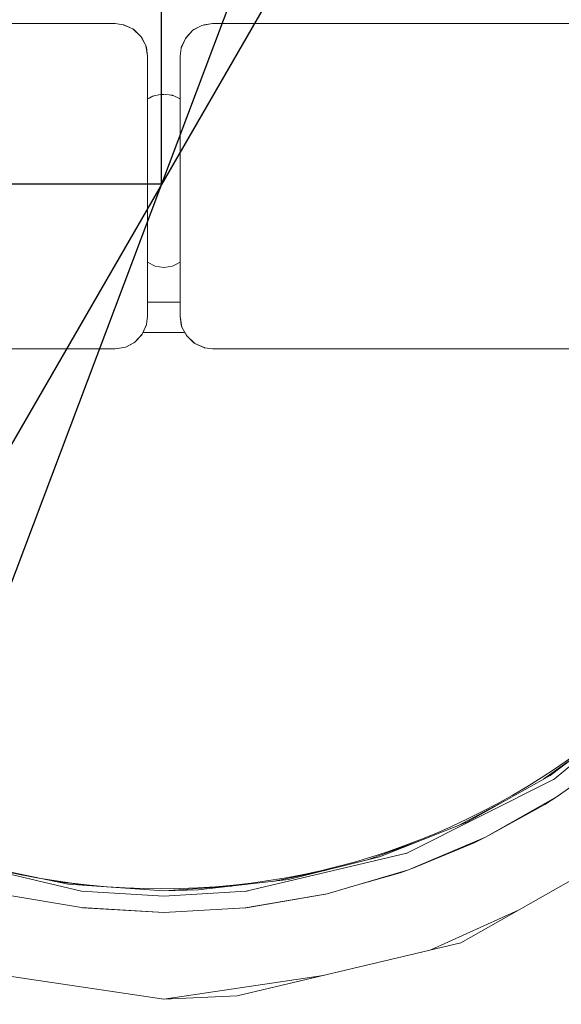
# Model space of a CAD drawing. Units: millimetres. Extents: x -2159 to 2041, y -1366 to 1604.
# Drawn here: x -696 to -646, y 994 to 1085 of the extents above; entities that cross this region are included whole.
import ezdxf

# ---------------------------------------------------------------- set-up
doc = ezdxf.new("R2010")
doc.units = ezdxf.units.MM
doc.header["$LTSCALE"] = 10
doc.header["$PDMODE"] = 1
doc.header["$PDSIZE"] = -2
doc.layers.get('0').update_dxf_attribs({"lineweight": 18})
doc.layers.add('Geen', color=7, linetype='Continuous', lineweight=9)
doc.layers.add('Maatlijnen', color=7, linetype='Continuous', lineweight=9)
doc.styles.add('Century Gothic', font='Century Gothic')
doc.dimstyles.new('iFiRE', dxfattribs={"dimtxt": 35.401801, "dimasz": 39.997559, "dimexe": 10, "dimexo": 0, "dimgap": 5, "dimtad": 1, "dimdec": 0, "dimtxsty": 'Century Gothic', "dimblk": 'VW_FILLEDARROW', "dimblk1": 'VW_FILLEDARROW', "dimblk2": 'VW_FILLEDARROW', "dimcen": 0, "dimazin": 0, "dimtfac": 1, "dimtdec": 0, "dimtix": 1, "dimtmove": 0, "dimatfit": 0, "dimldrblk": 'VW_FILLEDARROW-1', "dimfxl": 1, "dimfrac": 2, "dimtolj": 1, "dimarcsym": 0})

# ---------------------------------------------------------------- blocks, each defined once
blk = doc.blocks.new('Groep-2-1')
at = {"layer": 'Geen', "color": 7, "linetype": 'Continuous', "lineweight": 9}
for p, q in [((-687.5, 1084.324), (-741.557, 1084.324)), ((-686.752, 1084.23), (-687.5, 1084.324)), ((-686.708, 1084.217), (-686.752, 1084.23)), ((-685.861, 1083.837), (-686.752, 1084.23)), ((-685.861, 1083.837), (-686.708, 1084.217)), ((-679.496, 1084.162), (-680.317, 1083.713)), ((-679.496, 1084.162), (-680.225, 1083.778)), ((-678.5, 1084.324), (-679.496, 1084.162)), ((-679.292, 1084.217), (-679.496, 1084.162)), ((-678.5, 1084.324), (-679.292, 1084.217)), ((-624.443, 1084.324), (-678.5, 1084.324)), ((-685.775, 1083.778), (-685.861, 1083.837)), ((-685.111, 1083.141), (-685.861, 1083.837)), ((-685.111, 1083.141), (-685.775, 1083.778)), ((-685.046, 1083.049), (-685.111, 1083.141)), ((-684.662, 1082.319), (-685.111, 1083.141)), ((-684.662, 1082.319), (-685.046, 1083.049)), ((-681.013, 1082.963), (-681.406, 1082.072)), ((-681.013, 1082.963), (-681.394, 1082.115)), ((-680.317, 1083.713), (-681.013, 1082.963)), ((-680.954, 1083.049), (-681.013, 1082.963)), ((-680.317, 1083.713), (-680.954, 1083.049)), ((-680.225, 1083.778), (-680.317, 1083.713)), ((-684.606, 1082.115), (-684.662, 1082.319)), ((-684.5, 1081.324), (-684.662, 1082.319)), ((-684.5, 1081.324), (-684.606, 1082.115)), ((-681.406, 1082.072), (-681.5, 1081.324)), ((-681.394, 1082.115), (-681.406, 1082.072)), ((-684.5, 1057.324), (-684.5, 1081.324)), ((-681.5, 1081.324), (-681.5, 1057.324)), ((-684.06, 1077.63), (-684.5, 1077.377)), ((-683.913, 1077.661), (-684.402, 1077.434)), ((-684.06, 1077.63), (-683.157, 1077.819)), ((-683, 1077.802), (-683.5, 1077.747)), ((-683.157, 1077.819), (-682.202, 1077.715)), ((-682.087, 1077.661), (-682.5, 1077.747)), ((-681.5, 1077.388), (-682.202, 1077.715)), ((-681.5, 1077.377), (-681.598, 1077.434)), ((-683.815, 1061.96), (-684.5, 1062.319)), ((-683.809, 1061.959), (-683.991, 1062.052)), ((-681.5, 1062.313), (-682.205, 1061.951)), ((-681.5, 1062.319), (-682.01, 1062.051)), ((-683, 1061.824), (-683.815, 1061.96)), ((-682.191, 1061.959), (-683, 1061.824)), ((-682.205, 1061.951), (-683, 1061.824)), ((-681.5, 1058.624), (-684.5, 1058.624)), ((-684.594, 1056.575), (-684.5, 1057.324)), ((-681.5, 1057.324), (-681.394, 1056.532)), ((-681.5, 1057.324), (-681.338, 1056.328)), ((-684.987, 1055.684), (-684.594, 1056.575)), ((-684.987, 1055.684), (-684.606, 1056.532)), ((-681.073, 1055.824), (-684.924, 1055.824)), ((-684.606, 1056.532), (-684.594, 1056.575)), ((-681.394, 1056.532), (-681.338, 1056.328)), ((-681.338, 1056.328), (-680.954, 1055.599)), ((-681.338, 1056.328), (-680.889, 1055.506)), ((-686.504, 1054.485), (-685.683, 1054.935)), ((-686.504, 1054.485), (-685.775, 1054.869)), ((-685.775, 1054.869), (-685.683, 1054.935)), ((-685.683, 1054.935), (-684.987, 1055.684)), ((-685.683, 1054.935), (-685.046, 1055.599)), ((-685.046, 1055.599), (-684.987, 1055.684)), ((-680.954, 1055.599), (-680.889, 1055.506)), ((-680.889, 1055.506), (-680.225, 1054.869)), ((-680.889, 1055.506), (-680.139, 1054.81)), ((-680.225, 1054.869), (-680.139, 1054.81)), ((-680.139, 1054.81), (-679.292, 1054.43)), ((-680.139, 1054.81), (-679.248, 1054.417)), ((-687.5, 1054.324), (-741.557, 1054.324)), ((-687.5, 1054.324), (-686.504, 1054.485)), ((-687.5, 1054.324), (-686.708, 1054.43)), ((-686.708, 1054.43), (-686.504, 1054.485)), ((-679.292, 1054.43), (-679.248, 1054.417)), ((-679.248, 1054.417), (-678.5, 1054.324)), ((-624.443, 1054.324), (-678.5, 1054.324)), ((-635.357, 1024.375), (-647.007, 1014.599)), ((-640.31, 1020.306), (-647.364, 1014.963)), ((-646.708, 1013.004), (-640.774, 1017.303)), ((-645.323, 1016.509), (-647.945, 1014.636)), ((-647.364, 1014.963), (-655.065, 1010.632)), ((-647.007, 1014.599), (-660.598, 1007.774)), ((-646.869, 1014.715), (-647.066, 1014.57)), ((-653.325, 1009.252), (-646.708, 1013.004)), ((-647.872, 1012.271), (-646.708, 1013.004)), ((-651.545, 1012.612), (-655.873, 1010.312)), ((-653.325, 1009.252), (-647.872, 1012.271)), ((-655.065, 1010.632), (-663.124, 1007.437)), ((-637.045, 1010.051), (-655.612, 999.503)), ((-659.474, 1008.883), (-664.205, 1007.167)), ((-660.448, 1006.233), (-653.325, 1009.252)), ((-660.093, 1006.384), (-654.37, 1008.748)), ((-654.37, 1008.748), (-653.325, 1009.252)), ((-690.604, 1004.266), (-705.402, 1007.774)), ((-660.598, 1007.774), (-675.396, 1004.266)), ((-660.495, 1007.825), (-660.637, 1007.764)), ((-691.819, 1004.924), (-700.819, 1006.813)), ((-663.124, 1007.437), (-671.517, 1005.346)), ((-668.012, 1006.219), (-672.949, 1005.183)), ((-667.923, 1004.042), (-660.448, 1006.233)), ((-661.216, 1005.963), (-665.865, 1004.645)), ((-661.216, 1005.963), (-660.448, 1006.233)), ((-689.225, 1004.748), (-693.051, 1005.183)), ((-683, 1004.324), (-691.819, 1004.924)), ((-671.517, 1005.346), (-679.824, 1004.401)), ((-697.749, 1003.967), (-690.612, 1002.757)), ((-683, 1003.824), (-690.604, 1004.266)), ((-676.775, 1004.748), (-683, 1004.324)), ((-679.824, 1004.401), (-683, 1004.324)), ((-675.396, 1004.266), (-683, 1003.824)), ((-675.5, 1002.744), (-667.923, 1004.042)), ((-675.231, 1004.306), (-675.487, 1004.261)), ((-675.411, 1002.754), (-668.273, 1003.962)), ((-675.223, 1002.786), (-667.923, 1004.042)), ((-668.099, 1004.011), (-668.273, 1003.962)), ((-690.612, 1002.757), (-690.5, 1002.744)), ((-690.612, 1002.757), (-683, 1002.324)), ((-690.5, 1002.744), (-683, 1002.324)), ((-683, 1002.324), (-675.5, 1002.744)), ((-675.5, 1002.744), (-675.411, 1002.754)), ((-650.234, 1002.558), (-658.373, 998.851)), ((-655.612, 999.503), (-676.253, 994.627)), ((-683, 994.324), (-704.786, 997.557)), ((-668.307, 996.504), (-683, 994.324)), ((-676.253, 994.627), (-683, 994.324))]:
    blk.add_line(p, q, dxfattribs=at)
blk = doc.blocks.new('Groep-8-1')
at = {"layer": 'Geen', "color": 7, "linetype": 'Continuous', "lineweight": 9}
for p, q in [((-687.5, 1084.324), (-741.557, 1084.324)), ((-686.752, 1084.23), (-687.5, 1084.324)), ((-686.708, 1084.217), (-686.752, 1084.23)), ((-685.861, 1083.837), (-686.752, 1084.23)), ((-685.861, 1083.837), (-686.708, 1084.217)), ((-679.496, 1084.162), (-680.317, 1083.713)), ((-679.496, 1084.162), (-680.225, 1083.778)), ((-678.5, 1084.324), (-679.496, 1084.162)), ((-679.292, 1084.217), (-679.496, 1084.162)), ((-678.5, 1084.324), (-679.292, 1084.217)), ((-624.443, 1084.324), (-678.5, 1084.324)), ((-685.775, 1083.778), (-685.861, 1083.837)), ((-685.111, 1083.141), (-685.861, 1083.837)), ((-685.111, 1083.141), (-685.775, 1083.778)), ((-685.046, 1083.049), (-685.111, 1083.141)), ((-684.662, 1082.319), (-685.111, 1083.141)), ((-684.662, 1082.319), (-685.046, 1083.049)), ((-681.013, 1082.963), (-681.406, 1082.072)), ((-681.013, 1082.963), (-681.394, 1082.115)), ((-680.317, 1083.713), (-681.013, 1082.963)), ((-680.954, 1083.049), (-681.013, 1082.963)), ((-680.317, 1083.713), (-680.954, 1083.049)), ((-680.225, 1083.778), (-680.317, 1083.713)), ((-684.606, 1082.115), (-684.662, 1082.319)), ((-684.5, 1081.324), (-684.662, 1082.319)), ((-684.5, 1081.324), (-684.606, 1082.115)), ((-681.406, 1082.072), (-681.5, 1081.324)), ((-681.394, 1082.115), (-681.406, 1082.072)), ((-684.5, 1057.324), (-684.5, 1081.324)), ((-681.5, 1081.324), (-681.5, 1057.324)), ((-684.06, 1077.63), (-684.5, 1077.377)), ((-683.913, 1077.661), (-684.402, 1077.434)), ((-684.06, 1077.63), (-683.157, 1077.819)), ((-683, 1077.802), (-683.5, 1077.747)), ((-683.157, 1077.819), (-682.202, 1077.715)), ((-682.087, 1077.661), (-682.5, 1077.747)), ((-681.5, 1077.388), (-682.202, 1077.715)), ((-681.5, 1077.377), (-681.598, 1077.434)), ((-683.815, 1061.96), (-684.5, 1062.319)), ((-683.809, 1061.959), (-683.991, 1062.052)), ((-681.5, 1062.313), (-682.205, 1061.951)), ((-681.5, 1062.319), (-682.01, 1062.051)), ((-683, 1061.824), (-683.815, 1061.96)), ((-682.191, 1061.959), (-683, 1061.824)), ((-682.205, 1061.951), (-683, 1061.824)), ((-681.5, 1058.624), (-684.5, 1058.624)), ((-684.594, 1056.575), (-684.5, 1057.324)), ((-681.5, 1057.324), (-681.394, 1056.532)), ((-681.5, 1057.324), (-681.338, 1056.328)), ((-684.987, 1055.684), (-684.594, 1056.575)), ((-684.987, 1055.684), (-684.606, 1056.532)), ((-681.073, 1055.824), (-684.924, 1055.824)), ((-684.606, 1056.532), (-684.594, 1056.575)), ((-681.394, 1056.532), (-681.338, 1056.328)), ((-681.338, 1056.328), (-680.954, 1055.599)), ((-681.338, 1056.328), (-680.889, 1055.506)), ((-686.504, 1054.485), (-685.683, 1054.935)), ((-686.504, 1054.485), (-685.775, 1054.869)), ((-685.775, 1054.869), (-685.683, 1054.935)), ((-685.683, 1054.935), (-684.987, 1055.684)), ((-685.683, 1054.935), (-685.046, 1055.599)), ((-685.046, 1055.599), (-684.987, 1055.684)), ((-680.954, 1055.599), (-680.889, 1055.506)), ((-680.889, 1055.506), (-680.225, 1054.869)), ((-680.889, 1055.506), (-680.139, 1054.81)), ((-680.225, 1054.869), (-680.139, 1054.81)), ((-680.139, 1054.81), (-679.292, 1054.43)), ((-680.139, 1054.81), (-679.248, 1054.417)), ((-687.5, 1054.324), (-741.557, 1054.324)), ((-687.5, 1054.324), (-686.504, 1054.485)), ((-687.5, 1054.324), (-686.708, 1054.43)), ((-686.708, 1054.43), (-686.504, 1054.485)), ((-679.292, 1054.43), (-679.248, 1054.417)), ((-679.248, 1054.417), (-678.5, 1054.324)), ((-624.443, 1054.324), (-678.5, 1054.324)), ((-635.357, 1024.375), (-647.007, 1014.599)), ((-640.31, 1020.306), (-647.364, 1014.963)), ((-646.708, 1013.004), (-640.774, 1017.303)), ((-645.323, 1016.509), (-647.945, 1014.636)), ((-647.364, 1014.963), (-655.065, 1010.632)), ((-647.007, 1014.599), (-660.598, 1007.774)), ((-646.869, 1014.715), (-647.066, 1014.57)), ((-653.325, 1009.252), (-646.708, 1013.004)), ((-647.872, 1012.271), (-646.708, 1013.004)), ((-651.545, 1012.612), (-655.873, 1010.312)), ((-653.325, 1009.252), (-647.872, 1012.271)), ((-655.065, 1010.632), (-663.124, 1007.437)), ((-637.045, 1010.051), (-655.612, 999.503)), ((-659.474, 1008.883), (-664.205, 1007.167)), ((-660.448, 1006.233), (-653.325, 1009.252)), ((-660.093, 1006.384), (-654.37, 1008.748)), ((-654.37, 1008.748), (-653.325, 1009.252)), ((-690.604, 1004.266), (-705.402, 1007.774)), ((-660.598, 1007.774), (-675.396, 1004.266)), ((-660.495, 1007.825), (-660.637, 1007.764)), ((-691.819, 1004.924), (-700.819, 1006.813)), ((-663.124, 1007.437), (-671.517, 1005.346)), ((-668.012, 1006.219), (-672.949, 1005.183)), ((-667.923, 1004.042), (-660.448, 1006.233)), ((-661.216, 1005.963), (-665.865, 1004.645)), ((-661.216, 1005.963), (-660.448, 1006.233)), ((-689.225, 1004.748), (-693.051, 1005.183)), ((-683, 1004.324), (-691.819, 1004.924)), ((-671.517, 1005.346), (-679.824, 1004.401)), ((-697.749, 1003.967), (-690.612, 1002.757)), ((-683, 1003.824), (-690.604, 1004.266)), ((-676.775, 1004.748), (-683, 1004.324)), ((-679.824, 1004.401), (-683, 1004.324)), ((-675.396, 1004.266), (-683, 1003.824)), ((-675.5, 1002.744), (-667.923, 1004.042)), ((-675.231, 1004.306), (-675.487, 1004.261)), ((-675.411, 1002.754), (-668.273, 1003.962)), ((-675.223, 1002.786), (-667.923, 1004.042)), ((-668.099, 1004.011), (-668.273, 1003.962)), ((-690.612, 1002.757), (-690.5, 1002.744)), ((-690.612, 1002.757), (-683, 1002.324)), ((-690.5, 1002.744), (-683, 1002.324)), ((-683, 1002.324), (-675.5, 1002.744)), ((-675.5, 1002.744), (-675.411, 1002.754)), ((-650.234, 1002.558), (-658.373, 998.851)), ((-655.612, 999.503), (-676.253, 994.627)), ((-683, 994.324), (-704.786, 997.557)), ((-668.307, 996.504), (-683, 994.324)), ((-676.253, 994.627), (-683, 994.324))]:
    blk.add_line(p, q, dxfattribs=at)
blk = doc.blocks.new('VW_FILLEDARROW')
at = {"linetype": 'Continuous', "lineweight": 0}
blk.add_hatch(color=0, dxfattribs=at).paths.add_polyline_path([(-1, 0.0875), (0, 0), (-1, -0.0875)])
at = {"color": 0, "linetype": 'Continuous', "lineweight": 5, "flags": 128}
blk.add_lwpolyline([(-1, 0.0875), (0, 0), (-1, -0.0875)], close=True, dxfattribs=at)
blk = doc.blocks.new('*D44')
at = {"layer": 'Defpoints', "color": 0}
for p in [(-983, 1044.275), (-383.451, 1044.275), (-983, 871.005)]:
    blk.add_point(p, dxfattribs=at)
at = {"layer": 'Maatlijnen', "color": 0, "linetype": 'Continuous', "lineweight": -2}
for p, q in [((-983, 1044.275), (-983, 861.005)), ((-383.451, 1044.275), (-383.451, 861.005)), ((-423.448, 871.005), (-943.002, 871.005))]:
    blk.add_line(p, q, dxfattribs=at)
at = {"layer": 'Maatlijnen', "color": 0, "lineweight": -2, "xscale": 39.99755859374999, "yscale": 39.99755859374999, "zscale": 39.99755859374999, "rotation": 180}
blk.add_blockref('VW_FILLEDARROW', (-983, 871.005), dxfattribs=at)
at = {"layer": 'Maatlijnen', "color": 0, "lineweight": -2, "xscale": 39.99755859374999, "yscale": 39.99755859374999, "zscale": 39.99755859374999}
blk.add_blockref('VW_FILLEDARROW', (-383.451, 871.005), dxfattribs=at)
at = {"layer": 'Maatlijnen', "color": 0, "lineweight": 9, "insert": (-683.225, 894.592), "char_height": 35.4018, "attachment_point": 5, "style": 'Century Gothic'}
blk.add_mtext('\\A1;600', dxfattribs=at)
blk = doc.blocks.new('VW_FILLEDARROW-1')
at = {"linetype": 'Continuous', "lineweight": 0}
blk.add_hatch(color=0, dxfattribs=at).paths.add_polyline_path([(-1, 0.0875), (0, 0), (-1, -0.0875)])
at = {"color": 0, "linetype": 'Continuous', "lineweight": 13, "flags": 128}
blk.add_lwpolyline([(-1, 0.0875), (0, 0), (-1, -0.0875)], close=True, dxfattribs=at)
blk = doc.blocks.new('*D47')
at = {"layer": 'Defpoints', "color": 0}
for p in [(-1233.399, 1311.423), (-1233.399, 1254.229), (-683.225, 1069.504)]:
    blk.add_point(p, dxfattribs=at)
at = {"layer": 'Maatlijnen', "color": 0, "linetype": 'Continuous', "lineweight": -2}
for p, q in [((-1233.399, 1254.229), (-1233.399, 1321.423)), ((-683.225, 1069.504), (-683.225, 1321.423)), ((-723.223, 1311.423), (-1193.402, 1311.423))]:
    blk.add_line(p, q, dxfattribs=at)
at = {"layer": 'Maatlijnen', "color": 0, "lineweight": -2, "xscale": 39.99755859374999, "yscale": 39.99755859374999, "zscale": 39.99755859374999, "rotation": 180}
blk.add_blockref('VW_FILLEDARROW', (-1233.399, 1311.423), dxfattribs=at)
at = {"layer": 'Maatlijnen', "color": 0, "lineweight": -2, "xscale": 39.99755859374999, "yscale": 39.99755859374999, "zscale": 39.99755859374999}
blk.add_blockref('VW_FILLEDARROW', (-683.225, 1311.423), dxfattribs=at)
at = {"layer": 'Maatlijnen', "color": 0, "lineweight": 9, "insert": (-958.312, 1335.01), "char_height": 35.4018, "attachment_point": 5, "style": 'Century Gothic'}
blk.add_mtext('\\A1;550', dxfattribs=at)
blk = doc.blocks.new('*D48')
at = {"layer": 'Defpoints', "color": 0}
for p in [(-683.225, 1311.423), (-133.399, 1254.829), (-683.225, 1069.504)]:
    blk.add_point(p, dxfattribs=at)
at = {"layer": 'Maatlijnen', "color": 0, "linetype": 'Continuous', "lineweight": -2}
for p, q in [((-683.225, 1069.504), (-683.225, 1321.423)), ((-133.399, 1254.829), (-133.399, 1321.423)), ((-173.397, 1311.423), (-643.228, 1311.423))]:
    blk.add_line(p, q, dxfattribs=at)
at = {"layer": 'Maatlijnen', "color": 0, "lineweight": -2, "xscale": 39.99755859374999, "yscale": 39.99755859374999, "zscale": 39.99755859374999, "rotation": 180}
blk.add_blockref('VW_FILLEDARROW', (-683.225, 1311.423), dxfattribs=at)
at = {"layer": 'Maatlijnen', "color": 0, "lineweight": -2, "xscale": 39.99755859374999, "yscale": 39.99755859374999, "zscale": 39.99755859374999}
blk.add_blockref('VW_FILLEDARROW', (-133.399, 1311.423), dxfattribs=at)
at = {"layer": 'Maatlijnen', "color": 0, "lineweight": 9, "insert": (-408.312, 1335.01), "char_height": 35.4018, "attachment_point": 5, "style": 'Century Gothic'}
blk.add_mtext('\\A1;550', dxfattribs=at)
blk = doc.blocks.new('*D49')
at = {"layer": 'Defpoints', "color": 0}
for p in [(-1309.209, 1255.829), (-1231.999, 1255.829), (-683.225, 1069.504)]:
    blk.add_point(p, dxfattribs=at)
at = {"layer": 'Maatlijnen', "color": 0, "linetype": 'Continuous', "lineweight": -2}
for p, q in [((-1231.999, 1255.829), (-1319.209, 1255.829)), ((-1309.209, 1109.501), (-1309.209, 1215.831)), ((-683.225, 1069.504), (-1319.209, 1069.504))]:
    blk.add_line(p, q, dxfattribs=at)
at = {"layer": 'Maatlijnen', "color": 0, "lineweight": -2, "xscale": 39.99755859374999, "yscale": 39.99755859374999, "zscale": 39.99755859374999}
for p, rotation in [((-1309.209, 1255.829), 90), ((-1309.209, 1069.504), 270)]:
    blk.add_blockref('VW_FILLEDARROW', p, dxfattribs=dict(at, rotation=rotation))
at = {"layer": 'Maatlijnen', "color": 0, "lineweight": 9, "insert": (-1332.796, 1162.666), "char_height": 35.4018, "attachment_point": 5, "rotation": 90, "style": 'Century Gothic'}
blk.add_mtext('\\A1;186', dxfattribs=at)
blk = doc.blocks.new('*D51')
at = {"layer": 'Defpoints', "color": 0}
for p in [(-650.725, 1125.795), (-715.725, 1013.212)]:
    blk.add_point(p, dxfattribs=at)
at = {"layer": 'Maatlijnen', "color": 0, "linetype": 'Continuous', "lineweight": -2}
for p, q in [((-630.727, 1160.434), (-610.728, 1195.073)), ((-650.725, 1125.795), (-715.725, 1013.212)), ((-781.709, 898.925), (-735.724, 978.573)), ((-907.195, 898.925), (-781.709, 898.925))]:
    blk.add_line(p, q, dxfattribs=at)
at = {"layer": 'Maatlijnen', "color": 0, "lineweight": -2, "xscale": 39.99755859374999, "yscale": 39.99755859374999, "zscale": 39.99755859374999}
for p, rotation in [((-650.725, 1125.795), 240), ((-715.725, 1013.212), 60.00000000000001)]:
    blk.add_blockref('VW_FILLEDARROW-1', p, dxfattribs=dict(at, rotation=rotation))
at = {"layer": 'Maatlijnen', "color": 0, "lineweight": 9, "insert": (-846.952, 923.967), "char_height": 35.4018, "attachment_point": 5, "style": 'Century Gothic'}
blk.add_mtext('\\A1;%%c130', dxfattribs=at)
blk = doc.blocks.new('*D52')
at = {"layer": 'Defpoints', "color": 0}
for p in [(-647.949, 1163.075), (-718.502, 975.932)]:
    blk.add_point(p, dxfattribs=at)
at = {"layer": 'Maatlijnen', "color": 0, "linetype": 'Continuous', "lineweight": -2}
for p, q in [((-633.839, 1200.501), (-619.73, 1237.927)), ((-647.949, 1163.075), (-718.502, 975.932)), ((-781.709, 808.274), (-732.611, 938.506)), ((-907.195, 808.274), (-781.709, 808.274))]:
    blk.add_line(p, q, dxfattribs=at)
at = {"layer": 'Maatlijnen', "color": 0, "lineweight": -2, "xscale": 39.99755859374999, "yscale": 39.99755859374999, "zscale": 39.99755859374999}
for p, rotation in [((-647.949, 1163.075), 249.3435428893552), ((-718.502, 975.932), 69.34354288935525)]:
    blk.add_blockref('VW_FILLEDARROW-1', p, dxfattribs=dict(at, rotation=rotation))
at = {"layer": 'Maatlijnen', "color": 0, "lineweight": 9, "insert": (-846.952, 833.316), "char_height": 35.4018, "attachment_point": 5, "style": 'Century Gothic'}
blk.add_mtext('\\A1;%%c200', dxfattribs=at)

msp = doc.modelspace()

# ---------------------------------------------------------------- linework, layer by layer
at = {"layer": 'Geen', "color": 7, "linetype": 'Continuous', "lineweight": 9}
for radius in [100, 65]:
    msp.add_circle((-683.225, 1069.504), radius, dxfattribs=at)

# ---------------------------------------------------------------- block references
at = {"layer": 'Geen', "color": 7}
for name in ['Groep-2-1', 'Groep-8-1']:
    msp.add_blockref(name, (0, 0), dxfattribs=at)

# ---------------------------------------------------------------- dimensions: what is measured, and where the dimension line sits
at = {"layer": 'Maatlijnen', "color": 7, "linetype": 'Continuous', "lineweight": 9}
for base, p1, p2, picture, middle in [((-1233.399, 1311.423), (-683.225, 1069.504), (-1233.399, 1254.229), '*D47', (-958.312, 1335.01)), ((-683.225, 1311.423), (-133.399, 1254.829), (-683.225, 1069.504), '*D48', (-408.312, 1335.01)), ((-983, 871.005), (-383.451, 1044.275), (-983, 1044.275), '*D44', (-683.225, 894.592))]:
    dim = msp.add_linear_dim(base=base, p1=p1, p2=p2, dimstyle='iFiRE', override={"dimgap": 5, "dimpost": '<>', "dimtxsty": 'Century Gothic', "dimtmove": 2}, dxfattribs=at)
    dim.commit()
    dim.dimension.update_dxf_attribs({"geometry": picture, "text_midpoint": middle})
dim = msp.add_linear_dim(base=(-1309.209, 1255.829), p1=(-683.225, 1069.504), p2=(-1231.999, 1255.829), angle=270, dimstyle='iFiRE', override={"dimgap": 5, "dimpost": '<>', "dimtxsty": 'Century Gothic', "dimtmove": 2}, dxfattribs=at)
dim.commit()
dim.dimension.update_dxf_attribs({"geometry": '*D49', "text_midpoint": (-1332.796, 1162.666)})
for p1, p2, picture, middle in [((-647.949, 1163.075), (-718.502, 975.932), '*D52', (-846.952, 808.274)), ((-650.725, 1125.795), (-715.725, 1013.212), '*D51', (-846.952, 898.925))]:
    dim = msp.add_diameter_dim_2p(p1=p1, p2=p2, dimstyle='iFiRE', override={"dimgap": 5, "dimtih": 1, "dimtoh": 1, "dimpost": '', "dimtxsty": 'Century Gothic', "dimblk": 'VW_FILLEDARROW-1', "dimse1": 1, "dimse2": 1, "dimtix": 0, "dimatfit": 0}, dxfattribs=at)
    dim.commit()
    dim.dimension.update_dxf_attribs({"geometry": picture, "text_midpoint": middle, "dimtype": 163})

doc.saveas('drawing.dxf')
